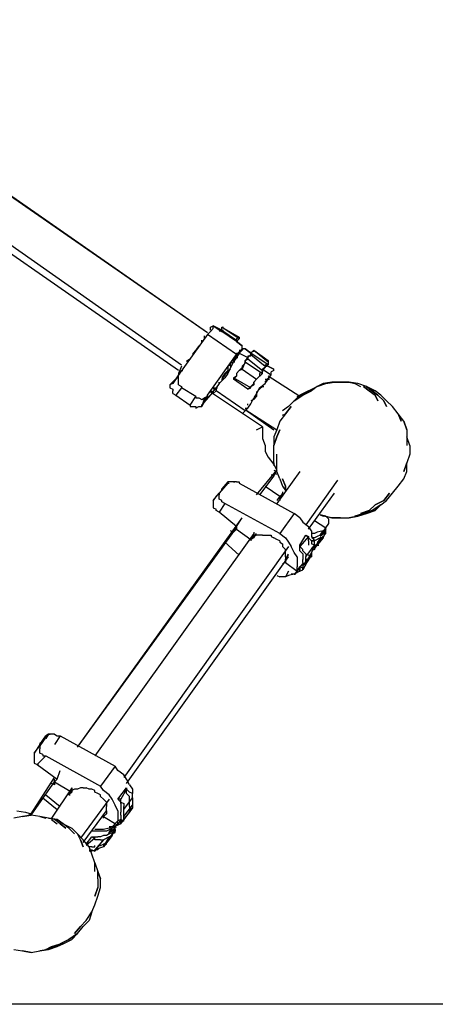
# Model space of a CAD drawing. Extents: x -1774 to 3954, y 0 to 2780.
# Drawn here: x 1998 to 2607, y 0 to 1444 of the extents above; entities that cross this region are included whole.
import ezdxf

# ---------------------------------------------------------------- set-up
doc = ezdxf.new("R2010")
doc.units = 0
doc.header["$LTSCALE"] = 5
doc.header["$PDMODE"] = 33
doc.header["$PDSIZE"] = 20
doc.layers.get('Defpoints').update_dxf_attribs({"linetype": 'CONTINUOUS'})
for name, color, linetype in [('Lg_area', 4, 'CONTINUOUS'), ('Lg_dim', 7, 'CONTINUOUS'), ('Lg_prod', 40, 'CONTINUOUS')]:
    doc.layers.add(name, color=color, linetype=linetype)
doc.styles.add('LG1', font='arial.ttf', dxfattribs={"height": 185})
doc.styles.get("Standard").update_dxf_attribs({"font": 'SIMPLEX'})
doc.dimstyles.new('LG_DIM', dxfattribs={"dimtxt": 2.5, "dimasz": 2.5, "dimexe": 1.25, "dimexo": 0.625, "dimtad": 1, "dimdec": 4, "dimdsep": 46, "dimlunit": 6, "dimtxsty": 'Standard', "dimcen": 2.5, "dimadec": 0, "dimazin": 0, "dimtfac": 1, "dimtdec": 4, "dimtmove": 0, "dimatfit": 3, "dimfxl": 0, "dimtolj": 1, "dimtzin": 0, "dimarcsym": 0})

# ---------------------------------------------------------------- blocks, each defined once
blk = doc.blocks.new('*D4')
at = {"layer": 'Defpoints', "color": 0}
for p in [(664.7, 2182.5), (3319.3, 0), (3954.3, 0)]:
    blk.add_point(p, dxfattribs=at)
at = {"layer": 'Lg_dim', "color": 0, "lineweight": -2}
for p, q in [((665.7, 2182.5), (3369.3, 2182.5)), ((3319.3, 2062.5), (3319.3, 1235.7)), ((3319.3, 120), (3319.3, 946.8)), ((3953.3, 0), (3269.3, 0))]:
    blk.add_line(p, q, dxfattribs=at)
at = {"layer": 'Lg_dim', "color": 0}
for points in [[(3299.3, 2062.5), (3339.3, 2062.5), (3319.3, 2182.5)], [(3299.3, 120), (3339.3, 120), (3319.3, 0)]]:
    blk.add_solid(points, dxfattribs=at)
at = {"layer": 'Lg_dim', "color": 4, "insert": (3319.3, 1091.2), "char_height": 185, "attachment_point": 5, "style": 'LG1'}
blk.add_mtext('\\A1;2180', dxfattribs=at)

msp = doc.modelspace()

# ---------------------------------------------------------------- linework, layer by layer
at = {"layer": 'Lg_area'}
msp.add_line((3954.2758, 0), (-59.2718, 0), dxfattribs=at)
at = {"layer": 'Lg_prod'}
for p, q in [((2273.4969, 984.33525), (1735.817, 1359.0177)), ((2273.4969, 984.33525), (1782.3877, 1325.1481)), ((1752.7518, 1276.46055), (2235.3936, 937.76455)), ((1752.7518, 1276.46055), (2235.3936, 937.76455)), ((2231.1599, 929.29715), (1744.2844, 1267.99315)), ((2273.4969, 982.2184), (2231.1599, 922.9466)), ((2277.7306, 986.4521), (2273.4969, 982.2184)), ((2315.8339, 952.5825), (2273.4969, 982.2184)), ((2277.7306, 992.80265), (2281.9643, 994.9195)), ((2277.7306, 988.56895), (2277.7306, 992.80265)), ((2281.9643, 990.6858), (2277.7306, 986.4521)), ((2281.9643, 994.9195), (2294.6654, 986.4521)), ((2294.6654, 988.56895), (2281.9643, 994.9195)), ((2281.9643, 994.9195), (2281.9643, 992.80265)), ((2281.9643, 990.6858), (2281.9643, 992.80265)), ((2290.4317, 988.56895), (2294.6654, 988.56895)), ((2294.6654, 988.56895), (2290.4317, 986.4521)), ((2294.6654, 992.80265), (2320.0676, 977.9847)), ((2294.6654, 990.6858), (2294.6654, 992.80265)), ((2294.6654, 992.80265), (2296.78225, 992.80265)), ((2294.6654, 992.80265), (2320.0676, 977.9847)), ((2320.0676, 975.86785), (2294.6654, 992.80265)), ((2294.6654, 990.6858), (2294.6654, 992.80265)), ((2294.6654, 988.56895), (2294.6654, 990.6858)), ((2294.6654, 988.56895), (2315.8339, 973.751)), ((2294.6654, 986.4521), (2294.6654, 988.56895)), ((2294.6654, 988.56895), (2296.78225, 988.56895)), ((2315.8339, 971.63415), (2294.6654, 986.4521)), ((2265.0295, 971.63415), (2265.0295, 973.751)), ((2265.0295, 969.5173), (2265.0295, 971.63415)), ((2269.2632, 977.9847), (2269.2632, 980.10155)), ((2269.2632, 975.86785), (2269.2632, 977.9847)), ((2320.0676, 977.9847), (2315.8339, 975.86785)), ((2315.8339, 975.86785), (2315.8339, 973.751)), ((2315.8339, 971.63415), (2320.0676, 975.86785)), ((2315.8339, 971.63415), (2315.8339, 973.751)), ((2315.8339, 971.63415), (2315.8339, 973.751)), ((2315.8339, 971.63415), (2317.95075, 971.63415)), ((2315.8339, 971.63415), (2324.3013, 965.2836)), ((2324.3013, 965.2836), (2315.8339, 971.63415)), ((2320.0676, 977.9847), (2320.0676, 975.86785)), ((2252.3284, 954.69935), (2256.5621, 958.93305)), ((2252.3284, 952.5825), (2252.3284, 954.69935)), ((2260.7958, 965.2836), (2256.5621, 958.93305)), ((2311.6002, 941.99825), (2320.0676, 954.69935)), ((2320.0676, 956.8162), (2315.8339, 952.5825)), ((2320.0676, 954.69935), (2315.8339, 948.3488)), ((2315.8339, 952.5825), (2315.8339, 954.69935)), ((2315.8339, 954.69935), (2317.95075, 954.69935)), ((2324.3013, 961.0499), (2320.0676, 956.8162)), ((2324.3013, 958.93305), (2320.0676, 954.69935)), ((2320.0676, 958.93305), (2322.18445, 958.93305)), ((2320.0676, 954.69935), (2332.7687, 948.3488)), ((2324.3013, 963.16675), (2324.3013, 965.2836)), ((2324.3013, 961.0499), (2324.3013, 963.16675)), ((2324.3013, 961.0499), (2324.3013, 958.93305)), ((2328.535, 961.0499), (2324.3013, 961.0499)), ((2324.3013, 961.0499), (2326.41815, 961.0499)), ((2328.535, 961.0499), (2337.0024, 954.69935)), ((2337.0024, 954.69935), (2328.535, 961.0499)), ((2337.0024, 954.69935), (2341.2361, 958.93305)), ((2337.0024, 956.8162), (2337.0024, 954.69935)), ((2337.0024, 954.69935), (2339.11925, 954.69935)), ((2362.4046, 937.76455), (2337.0024, 954.69935)), ((2337.0024, 952.5825), (2337.0024, 954.69935)), ((2341.2361, 958.93305), (2362.4046, 941.99825)), ((2341.2361, 958.93305), (2362.4046, 944.1151)), ((2341.2361, 958.93305), (2362.4046, 944.1151)), ((2341.2361, 956.8162), (2341.2361, 958.93305)), ((2243.861, 944.1151), (2248.0947, 946.23195)), ((2243.861, 941.99825), (2243.861, 944.1151)), ((2273.4969, 893.3107), (2315.8339, 952.5825)), ((2311.6002, 941.99825), (2307.3665, 933.53085)), ((2307.3665, 939.8814), (2311.6002, 941.99825)), ((2307.3665, 937.76455), (2307.3665, 939.8814)), ((2315.8339, 948.3488), (2311.6002, 941.99825)), ((2311.6002, 948.3488), (2315.8339, 948.3488)), ((2311.6002, 941.99825), (2311.6002, 946.23195)), ((2311.6002, 946.23195), (2313.71705, 946.23195)), ((2311.6002, 941.99825), (2313.71705, 941.99825)), ((2315.8339, 950.46565), (2315.8339, 952.5825)), ((2315.8339, 948.3488), (2315.8339, 950.46565)), ((2315.8339, 948.3488), (2317.95075, 948.3488)), ((2315.8339, 948.3488), (2317.95075, 948.3488)), ((2328.535, 941.99825), (2324.3013, 931.414)), ((2328.535, 939.8814), (2324.3013, 935.6477)), ((2332.7687, 948.3488), (2328.535, 944.1151)), ((2328.535, 944.1151), (2332.7687, 946.23195)), ((2328.535, 944.1151), (2332.7687, 946.23195)), ((2328.535, 939.8814), (2328.535, 944.1151)), ((2328.535, 941.99825), (2328.535, 944.1151)), ((2328.535, 944.1151), (2328.535, 939.8814)), ((2328.535, 941.99825), (2353.9372, 925.06345)), ((2332.7687, 948.3488), (2337.0024, 952.5825)), ((2332.7687, 950.46565), (2332.7687, 948.3488)), ((2337.0024, 950.46565), (2332.7687, 950.46565)), ((2332.7687, 948.3488), (2332.7687, 946.23195)), ((2332.7687, 946.23195), (2353.9372, 929.29715)), ((2337.0024, 952.5825), (2358.1709, 935.6477)), ((2337.0024, 952.5825), (2339.11925, 952.5825)), ((2337.0024, 950.46565), (2337.0024, 952.5825)), ((2362.4046, 944.1151), (2362.4046, 941.99825)), ((2362.4046, 944.1151), (2362.4046, 941.99825)), ((2362.4046, 941.99825), (2362.4046, 937.76455)), ((2235.3936, 929.29715), (2226.9262, 916.59605)), ((2235.3936, 935.6477), (2231.1599, 925.06345)), ((2235.3936, 929.29715), (2231.1599, 925.06345)), ((2231.1599, 925.06345), (2233.27675, 925.06345)), ((2231.1599, 925.06345), (2231.1599, 922.9466)), ((2235.3936, 929.29715), (2237.51045, 929.29715)), ((2298.8991, 925.06345), (2294.6654, 918.7129)), ((2303.1328, 929.29715), (2298.8991, 925.06345)), ((2303.1328, 927.1803), (2298.8991, 922.9466)), ((2303.1328, 925.06345), (2298.8991, 918.7129)), ((2303.1328, 935.6477), (2307.3665, 937.76455)), ((2303.1328, 935.6477), (2303.1328, 929.29715)), ((2307.3665, 933.53085), (2303.1328, 925.06345)), ((2307.3665, 931.414), (2303.1328, 927.1803)), ((2307.3665, 937.76455), (2307.3665, 935.6477)), ((2307.3665, 935.6477), (2307.3665, 933.53085)), ((2320.0676, 929.29715), (2315.8339, 925.06345)), ((2315.8339, 925.06345), (2320.0676, 929.29715)), ((2320.0676, 929.29715), (2315.8339, 925.06345)), ((2320.0676, 929.29715), (2315.8339, 925.06345)), ((2315.8339, 925.06345), (2315.8339, 920.82975)), ((2315.8339, 925.06345), (2315.8339, 920.82975)), ((2315.8339, 925.06345), (2315.8339, 920.82975)), ((2324.3013, 933.53085), (2320.0676, 929.29715)), ((2320.0676, 929.29715), (2324.3013, 931.414)), ((2324.3013, 931.414), (2320.0676, 929.29715)), ((2324.3013, 935.6477), (2324.3013, 933.53085)), ((2324.3013, 931.414), (2345.4698, 916.59605)), ((2353.9372, 925.06345), (2345.4698, 916.59605)), ((2353.9372, 927.1803), (2349.7035, 925.06345)), ((2353.9372, 927.1803), (2349.7035, 925.06345)), ((2349.7035, 925.06345), (2349.7035, 920.82975)), ((2353.9372, 929.29715), (2358.1709, 933.53085)), ((2358.1709, 933.53085), (2353.9372, 931.414)), ((2358.1709, 933.53085), (2353.9372, 931.414)), ((2353.9372, 931.414), (2366.6383, 922.9466)), ((2353.9372, 927.1803), (2353.9372, 931.414)), ((2353.9372, 927.1803), (2353.9372, 929.29715)), ((2353.9372, 929.29715), (2353.9372, 927.1803)), ((2353.9372, 925.06345), (2353.9372, 927.1803)), ((2358.1709, 937.76455), (2360.28775, 937.76455)), ((2358.1709, 937.76455), (2370.872, 931.414)), ((2370.872, 931.414), (2358.1709, 937.76455)), ((2358.1709, 937.76455), (2358.1709, 935.6477)), ((2358.1709, 935.6477), (2358.1709, 937.76455)), ((2358.1709, 937.76455), (2362.4046, 937.76455)), ((2358.1709, 935.6477), (2358.1709, 933.53085)), ((2358.1709, 935.6477), (2360.28775, 935.6477)), ((2358.1709, 935.6477), (2358.1709, 933.53085)), ((2370.872, 929.29715), (2366.6383, 927.1803)), ((2366.6383, 922.9466), (2366.6383, 927.1803)), ((2370.872, 929.29715), (2370.872, 931.414)), ((2231.1599, 920.82975), (2218.4588, 908.12865)), ((2222.6925, 910.2455), (2218.4588, 908.12865)), ((2231.1599, 922.9466), (2222.6925, 910.2455)), ((2222.6925, 910.2455), (2231.1599, 920.82975)), ((2222.6925, 910.2455), (2222.6925, 912.36235)), ((2231.1599, 920.82975), (2231.1599, 922.9466)), ((2231.1599, 918.7129), (2231.1599, 920.82975)), ((2231.1599, 916.59605), (2231.1599, 918.7129)), ((2231.1599, 912.36235), (2231.1599, 916.59605)), ((2231.1599, 910.2455), (2231.1599, 912.36235)), ((2231.1599, 908.12865), (2231.1599, 910.2455)), ((2290.4317, 910.2455), (2286.198, 903.89495)), ((2298.8991, 918.7129), (2290.4317, 910.2455)), ((2290.4317, 910.2455), (2290.4317, 912.36235)), ((2298.8991, 922.9466), (2294.6654, 916.59605)), ((2294.6654, 916.59605), (2294.6654, 914.4792)), ((2315.8339, 920.82975), (2311.6002, 918.7129)), ((2311.6002, 916.59605), (2315.8339, 920.82975)), ((2337.0024, 903.89495), (2311.6002, 918.7129)), ((2311.6002, 918.7129), (2311.6002, 916.59605)), ((2332.7687, 901.7781), (2311.6002, 916.59605)), ((2337.0024, 906.0118), (2341.2361, 910.2455)), ((2345.4698, 916.59605), (2341.2361, 912.36235)), ((2341.2361, 912.36235), (2345.4698, 916.59605)), ((2345.4698, 916.59605), (2341.2361, 912.36235)), ((2341.2361, 912.36235), (2341.2361, 910.2455)), ((2341.2361, 912.36235), (2341.2361, 910.2455)), ((2341.2361, 910.2455), (2341.2361, 912.36235)), ((2341.2361, 912.36235), (2341.2361, 908.12865)), ((2349.7035, 920.82975), (2345.4698, 916.59605)), ((2349.7035, 903.89495), (2358.1709, 910.2455)), ((2358.1709, 912.36235), (2366.6383, 922.9466)), ((2358.1709, 916.59605), (2362.4046, 916.59605)), ((2358.1709, 910.2455), (2362.4046, 916.59605)), ((2362.4046, 916.59605), (2366.6383, 922.9466)), ((2408.9753, 891.19385), (2362.4046, 920.82975)), ((2408.9753, 891.19385), (2362.4046, 920.82975)), ((2362.4046, 916.59605), (2364.52145, 916.59605)), ((2442.8449, 910.2455), (2434.3775, 906.0118)), ((2434.3775, 906.0118), (2447.0786, 910.2455)), ((2442.8449, 910.2455), (2434.3775, 906.0118)), ((2442.8449, 910.2455), (2455.546, 912.36235)), ((2455.546, 912.36235), (2442.8449, 910.2455)), ((2455.546, 912.36235), (2447.0786, 910.2455)), ((2459.7797, 912.36235), (2447.0786, 910.2455)), ((2447.0786, 910.2455), (2459.7797, 912.36235)), ((2455.546, 912.36235), (2447.0786, 910.2455)), ((2455.546, 912.36235), (2468.2471, 912.36235)), ((2468.2471, 912.36235), (2455.546, 912.36235)), ((2468.2471, 912.36235), (2459.7797, 912.36235)), ((2468.2471, 912.36235), (2459.7797, 912.36235)), ((2468.2471, 912.36235), (2480.9482, 912.36235)), ((2480.9482, 912.36235), (2468.2471, 912.36235)), ((2493.6493, 910.2455), (2480.9482, 912.36235)), ((2480.9482, 912.36235), (2489.4156, 910.2455)), ((2493.6493, 910.2455), (2480.9482, 912.36235)), ((2489.4156, 910.2455), (2497.883, 906.0118)), ((2506.3504, 906.0118), (2493.6493, 910.2455)), ((2218.4588, 908.12865), (2218.4588, 906.0118)), ((2218.4588, 906.0118), (2218.4588, 903.89495)), ((2218.4588, 903.89495), (2222.6925, 901.7781)), ((2222.6925, 901.7781), (2222.6925, 899.66125)), ((2222.6925, 895.42755), (2222.6925, 899.66125)), ((2222.6925, 895.42755), (2226.9262, 893.3107)), ((2235.3936, 903.89495), (2226.9262, 893.3107)), ((2231.1599, 908.12865), (2235.3936, 906.0118)), ((2235.3936, 906.0118), (2235.3936, 903.89495)), ((2256.5621, 891.19385), (2235.3936, 903.89495)), ((2265.0295, 878.49275), (2281.9643, 897.5444)), ((2281.9643, 897.5444), (2277.7306, 899.66125)), ((2277.7306, 893.3107), (2281.9643, 897.5444)), ((2353.9372, 846.74), (2277.7306, 897.5444)), ((2281.9643, 903.89495), (2286.198, 903.89495)), ((2281.9643, 903.89495), (2286.198, 903.89495)), ((2281.9643, 903.89495), (2286.198, 903.89495)), ((2286.198, 901.7781), (2281.9643, 901.7781)), ((2281.9643, 899.66125), (2286.198, 901.7781)), ((2281.9643, 899.66125), (2281.9643, 897.5444)), ((2281.9643, 895.42755), (2286.198, 899.66125)), ((2286.198, 903.89495), (2288.31485, 903.89495)), ((2286.198, 903.89495), (2286.198, 899.66125)), ((2328.535, 870.02535), (2286.198, 899.66125)), ((2337.0024, 906.0118), (2332.7687, 901.7781)), ((2332.7687, 901.7781), (2337.0024, 903.89495)), ((2337.0024, 906.0118), (2341.2361, 908.12865)), ((2341.2361, 908.12865), (2337.0024, 906.0118)), ((2337.0024, 903.89495), (2337.0024, 906.0118)), ((2345.4698, 895.42755), (2341.2361, 889.077)), ((2349.7035, 903.89495), (2345.4698, 895.42755)), ((2345.4698, 897.5444), (2349.7035, 901.7781)), ((2345.4698, 897.5444), (2345.4698, 891.19385)), ((2349.7035, 901.7781), (2353.9372, 906.0118)), ((2353.9372, 906.0118), (2356.05405, 906.0118)), ((2408.9753, 893.3107), (2421.6764, 899.66125)), ((2421.6764, 899.66125), (2408.9753, 893.3107)), ((2413.209, 893.3107), (2425.9101, 899.66125)), ((2425.9101, 899.66125), (2413.209, 893.3107)), ((2421.6764, 899.66125), (2434.3775, 906.0118)), ((2434.3775, 906.0118), (2425.9101, 899.66125)), ((2510.5841, 899.66125), (2502.1167, 906.0118)), ((2502.1167, 906.0118), (2510.5841, 899.66125)), ((2514.8178, 899.66125), (2506.3504, 906.0118)), ((2506.3504, 906.0118), (2514.8178, 899.66125)), ((2506.3504, 906.0118), (2519.0515, 899.66125)), ((2519.0515, 899.66125), (2506.3504, 906.0118)), ((2519.0515, 893.3107), (2510.5841, 899.66125)), ((2510.5841, 899.66125), (2519.0515, 893.3107)), ((2523.2852, 893.3107), (2514.8178, 899.66125)), ((2514.8178, 899.66125), (2523.2852, 893.3107)), ((2527.5189, 893.3107), (2519.0515, 899.66125)), ((2226.9262, 893.3107), (2248.0947, 878.49275)), ((2248.0947, 878.49275), (2256.5621, 891.19385)), ((2256.5621, 891.19385), (2256.5621, 889.077)), ((2256.5621, 889.077), (2260.7958, 889.077)), ((2260.7958, 889.077), (2265.0295, 886.96015)), ((2273.4969, 893.3107), (2265.0295, 878.49275)), ((2265.0295, 876.3759), (2273.4969, 891.19385)), ((2269.2632, 889.077), (2265.0295, 876.3759)), ((2265.0295, 886.96015), (2269.2632, 889.077)), ((2269.2632, 889.077), (2265.0295, 876.3759)), ((2273.4969, 891.19385), (2269.2632, 889.077)), ((2273.4969, 893.3107), (2273.4969, 891.19385)), ((2337.0024, 880.6096), (2341.2361, 889.077)), ((2341.2361, 886.96015), (2337.0024, 884.8433)), ((2345.4698, 891.19385), (2341.2361, 886.96015)), ((2400.5079, 884.8433), (2392.0405, 876.3759)), ((2413.209, 893.3107), (2400.5079, 884.8433)), ((2400.5079, 884.8433), (2413.209, 893.3107)), ((2408.9753, 893.3107), (2400.5079, 884.8433)), ((2404.7416, 891.19385), (2408.9753, 893.3107)), ((2523.2852, 884.8433), (2519.0515, 893.3107)), ((2519.0515, 893.3107), (2523.2852, 884.8433)), ((2531.7526, 884.8433), (2523.2852, 893.3107)), ((2523.2852, 893.3107), (2531.7526, 884.8433)), ((2535.9863, 884.8433), (2527.5189, 893.3107)), ((2535.9863, 876.3759), (2531.7526, 884.8433)), ((2531.7526, 884.8433), (2535.9863, 876.3759)), ((2544.4537, 876.3759), (2535.9863, 884.8433)), ((2248.0947, 878.49275), (2248.0947, 876.3759)), ((2248.0947, 876.3759), (2252.3284, 876.3759)), ((2252.3284, 876.3759), (2256.5621, 876.3759)), ((2256.5621, 874.25905), (2260.7958, 876.3759)), ((2256.5621, 876.3759), (2256.5621, 874.25905)), ((2260.7958, 876.3759), (2265.0295, 876.3759)), ((2265.0295, 876.3759), (2265.0295, 878.49275)), ((2324.3013, 865.79165), (2328.535, 870.02535)), ((2328.535, 874.25905), (2332.7687, 874.25905)), ((2328.535, 870.02535), (2332.7687, 874.25905)), ((2328.535, 872.1422), (2370.872, 842.5063)), ((2328.535, 872.1422), (2375.1057, 842.5063)), ((2332.7687, 878.49275), (2332.7687, 880.6096)), ((2332.7687, 874.25905), (2337.0024, 880.6096)), ((2392.0405, 876.3759), (2383.5731, 870.02535)), ((2396.2742, 876.3759), (2387.8068, 865.79165)), ((2387.8068, 865.79165), (2396.2742, 876.3759)), ((2552.9211, 865.79165), (2544.4537, 876.3759)), ((2379.3394, 855.2074), (2375.1057, 842.5063)), ((2387.8068, 865.79165), (2379.3394, 855.2074)), ((2383.5731, 863.6748), (2387.8068, 865.79165)), ((2557.1548, 855.2074), (2552.9211, 865.79165)), ((2552.9211, 865.79165), (2557.1548, 855.2074)), ((2561.3885, 855.2074), (2552.9211, 865.79165)), ((2565.6222, 842.5063), (2561.3885, 855.2074)), ((2561.3885, 855.2074), (2565.6222, 842.5063)), ((2345.4698, 842.5063), (2353.9372, 846.74)), ((2353.9372, 846.74), (2353.9372, 838.2726)), ((2353.9372, 838.2726), (2353.9372, 829.8052)), ((2375.1057, 842.5063), (2370.872, 831.92205)), ((2379.3394, 842.5063), (2375.1057, 831.92205)), ((2375.1057, 831.92205), (2379.3394, 842.5063)), ((2565.6222, 842.5063), (2565.6222, 831.92205)), ((2353.9372, 829.8052), (2358.1709, 819.22095)), ((2375.1057, 831.92205), (2370.872, 819.22095)), ((2370.872, 819.22095), (2375.1057, 831.92205)), ((2370.872, 831.92205), (2370.872, 819.22095)), ((2565.6222, 831.92205), (2565.6222, 819.22095)), ((2565.6222, 831.92205), (2565.6222, 819.22095)), ((2569.8559, 819.22095), (2565.6222, 831.92205)), ((2358.1709, 819.22095), (2358.1709, 810.75355)), ((2358.1709, 810.75355), (2362.4046, 802.28615)), ((2370.872, 806.51985), (2370.872, 819.22095)), ((2569.8559, 819.22095), (2569.8559, 806.51985)), ((2362.4046, 802.28615), (2370.872, 791.7019)), ((2370.872, 793.81875), (2370.872, 806.51985)), ((2375.1057, 793.81875), (2375.1057, 806.51985)), ((2375.1057, 793.81875), (2375.1057, 806.51985)), ((2569.8559, 806.51985), (2565.6222, 793.81875)), ((2345.4698, 747.24805), (2375.1057, 783.2345)), ((2370.872, 793.81875), (2370.872, 789.58505)), ((2370.872, 791.7019), (2375.1057, 783.2345)), ((2370.872, 783.2345), (2375.1057, 781.11765)), ((2370.872, 774.7671), (2375.1057, 783.2345)), ((2375.1057, 781.11765), (2375.1057, 793.81875)), ((2375.1057, 781.11765), (2375.1057, 793.81875)), ((2379.3394, 770.5334), (2375.1057, 781.11765)), ((2408.9753, 781.11765), (2375.1057, 734.54695)), ((2561.3885, 781.11765), (2565.6222, 793.81875)), ((2565.6222, 793.81875), (2561.3885, 781.11765)), ((2561.3885, 770.5334), (2565.6222, 781.11765)), ((2561.3885, 770.5334), (2565.6222, 781.11765)), ((2565.6222, 781.11765), (2565.6222, 793.81875)), ((2303.1328, 766.2997), (2294.6654, 755.71545)), ((2303.1328, 766.2997), (2303.1328, 764.18285)), ((2307.3665, 766.2997), (2303.1328, 766.2997)), ((2311.6002, 766.2997), (2307.3665, 766.2997)), ((2311.6002, 766.2997), (2313.71705, 766.2997)), ((2315.8339, 766.2997), (2311.6002, 766.2997)), ((2315.8339, 766.2997), (2320.0676, 766.2997)), ((2320.0676, 766.2997), (2320.0676, 764.18285)), ((2370.872, 774.7671), (2349.7035, 747.24805)), ((2366.6383, 776.88395), (2370.872, 774.7671)), ((2375.1057, 776.88395), (2370.872, 779.0008)), ((2379.3394, 770.5334), (2383.5731, 759.94915)), ((2387.8068, 759.94915), (2383.5731, 770.5334)), ((2383.5731, 770.5334), (2387.8068, 759.94915)), ((2464.0134, 768.41655), (2417.4427, 702.7942)), ((2552.9211, 759.94915), (2561.3885, 770.5334)), ((2303.1328, 764.18285), (2290.4317, 749.3649)), ((2294.6654, 753.5986), (2303.1328, 764.18285)), ((2294.6654, 753.5986), (2294.6654, 755.71545)), ((2303.1328, 764.18285), (2305.24965, 764.18285)), ((2320.0676, 764.18285), (2400.5079, 719.729)), ((2358.1709, 759.94915), (2379.3394, 745.1312)), ((2383.5731, 759.94915), (2387.8068, 753.5986)), ((2383.5731, 751.48175), (2383.5731, 749.3649)), ((2387.8068, 753.5986), (2387.8068, 759.94915)), ((2387.8068, 759.94915), (2387.8068, 753.5986)), ((2544.4537, 749.3649), (2552.9211, 759.94915)), ((2281.9643, 738.78065), (2290.4317, 749.3649)), ((2286.198, 745.1312), (2281.9643, 738.78065)), ((2281.9643, 738.78065), (2281.9643, 736.6638)), ((2281.9643, 736.6638), (2281.9643, 734.54695)), ((2290.4317, 749.3649), (2290.4317, 747.24805)), ((2290.4317, 745.1312), (2290.4317, 747.24805)), ((2290.4317, 740.8975), (2290.4317, 745.1312)), ((2294.6654, 738.78065), (2290.4317, 740.8975)), ((2294.6654, 736.6638), (2294.6654, 738.78065)), ((2298.8991, 734.54695), (2294.6654, 736.6638)), ((2379.3394, 745.1312), (2375.1057, 738.78065)), ((2383.5731, 749.3649), (2379.3394, 743.01435)), ((2379.3394, 740.8975), (2383.5731, 747.24805)), ((2383.5731, 747.24805), (2379.3394, 745.1312)), ((2379.3394, 745.1312), (2379.3394, 743.01435)), ((2379.3394, 743.01435), (2379.3394, 738.78065)), ((2383.5731, 749.3649), (2383.5731, 747.24805)), ((2421.6764, 696.44365), (2459.7797, 749.3649)), ((2519.0515, 732.4301), (2531.7526, 738.78065)), ((2531.7526, 738.78065), (2519.0515, 732.4301)), ((2527.5189, 732.4301), (2535.9863, 738.78065)), ((2531.7526, 738.78065), (2540.22, 749.3649)), ((2540.22, 749.3649), (2531.7526, 738.78065)), ((2535.9863, 738.78065), (2544.4537, 749.3649)), ((2281.9643, 734.54695), (2281.9643, 732.4301)), ((2281.9643, 732.4301), (2281.9643, 730.31325)), ((2281.9643, 730.31325), (2281.9643, 728.1964)), ((2281.9643, 728.1964), (2286.198, 726.07955)), ((2286.198, 723.9627), (2286.198, 726.07955)), ((2290.4317, 721.84585), (2286.198, 723.9627)), ((2298.8991, 734.54695), (2290.4317, 721.84585)), ((2315.8339, 700.67735), (2290.4317, 721.84585)), ((2379.3394, 690.0931), (2298.8991, 734.54695)), ((2510.5841, 723.9627), (2497.883, 719.729)), ((2502.1167, 719.729), (2514.8178, 723.9627)), ((2514.8178, 723.9627), (2502.1167, 719.729)), ((2519.0515, 723.9627), (2506.3504, 719.729)), ((2506.3504, 719.729), (2519.0515, 723.9627)), ((2519.0515, 732.4301), (2510.5841, 723.9627)), ((2514.8178, 723.9627), (2527.5189, 732.4301)), ((2527.5189, 732.4301), (2514.8178, 723.9627)), ((2519.0515, 723.9627), (2527.5189, 732.4301)), ((2082.9804, 376.7993), (2324.3013, 713.37845)), ((2315.8339, 700.67735), (2324.3013, 713.37845)), ((2400.5079, 719.729), (2379.3394, 690.0931)), ((2408.9753, 713.37845), (2400.5079, 719.729)), ((2408.9753, 713.37845), (2413.209, 707.0279)), ((2430.1438, 709.14475), (2447.0786, 698.5605)), ((2447.0786, 715.4953), (2438.6112, 717.61215)), ((2438.6112, 717.61215), (2447.0786, 715.4953)), ((2442.8449, 715.4953), (2438.6112, 717.61215)), ((2438.6112, 717.61215), (2442.8449, 715.4953)), ((2455.546, 713.37845), (2442.8449, 715.4953)), ((2447.0786, 715.4953), (2455.546, 713.37845)), ((2447.0786, 715.4953), (2455.546, 713.37845)), ((2451.3123, 711.2616), (2447.0786, 715.4953)), ((2451.3123, 704.91105), (2451.3123, 711.2616)), ((2455.546, 713.37845), (2468.2471, 713.37845)), ((2468.2471, 713.37845), (2455.546, 713.37845)), ((2459.7797, 713.37845), (2468.2471, 713.37845)), ((2459.7797, 713.37845), (2468.2471, 713.37845)), ((2468.2471, 713.37845), (2480.9482, 713.37845)), ((2493.6493, 715.4953), (2480.9482, 713.37845)), ((2480.9482, 713.37845), (2493.6493, 715.4953)), ((2489.4156, 715.4953), (2502.1167, 719.729)), ((2502.1167, 719.729), (2489.4156, 715.4953)), ((2493.6493, 715.4953), (2506.3504, 719.729)), ((2082.9804, 376.7993), (2315.8339, 698.5605)), ((2311.6002, 692.20995), (2307.3665, 694.3268)), ((2311.6002, 692.20995), (2315.8339, 698.5605)), ((2315.8339, 696.44365), (2311.6002, 692.20995)), ((2315.8339, 700.67735), (2315.8339, 696.44365)), ((2315.8339, 696.44365), (2315.8339, 700.67735)), ((2315.8339, 696.44365), (2337.0024, 681.6257)), ((2413.209, 707.0279), (2421.6764, 700.67735)), ((2425.9101, 694.3268), (2421.6764, 700.67735)), ((2425.9101, 694.3268), (2425.9101, 685.8594)), ((2442.8449, 694.3268), (2434.3775, 692.20995)), ((2438.6112, 687.97625), (2442.8449, 694.3268)), ((2438.6112, 687.97625), (2442.8449, 694.3268)), ((2447.0786, 698.5605), (2442.8449, 694.3268)), ((2447.0786, 698.5605), (2442.8449, 690.0931)), ((2447.0786, 696.44365), (2442.8449, 690.0931)), ((2442.8449, 694.3268), (2442.8449, 690.0931)), ((2447.0786, 698.5605), (2451.3123, 704.91105)), ((2447.0786, 696.44365), (2447.0786, 698.5605)), ((2447.0786, 694.3268), (2447.0786, 696.44365)), ((2447.0786, 692.20995), (2447.0786, 694.3268)), ((2341.2361, 690.0931), (2108.3826, 364.0982)), ((2341.2361, 687.97625), (2337.0024, 681.6257)), ((2341.2361, 683.74255), (2337.0024, 681.6257)), ((2337.0024, 681.6257), (2337.0024, 679.50885)), ((2341.2361, 692.20995), (2341.2361, 685.8594)), ((2341.2361, 683.74255), (2345.4698, 690.0931)), ((2345.4698, 687.97625), (2341.2361, 685.8594)), ((2341.2361, 685.8594), (2341.2361, 683.74255)), ((2349.7035, 687.97625), (2345.4698, 687.97625)), ((2353.9372, 687.97625), (2349.7035, 687.97625)), ((2353.9372, 687.97625), (2362.4046, 687.97625)), ((2362.4046, 687.97625), (2366.6383, 687.97625)), ((2366.6383, 687.97625), (2366.6383, 685.8594)), ((2366.6383, 685.8594), (2370.872, 683.74255)), ((2375.1057, 681.6257), (2370.872, 683.74255)), ((2379.3394, 679.50885), (2375.1057, 681.6257)), ((2379.3394, 690.0931), (2387.8068, 683.74255)), ((2379.3394, 679.50885), (2379.3394, 677.392)), ((2387.8068, 683.74255), (2392.0405, 677.392)), ((2408.9753, 673.1583), (2417.4427, 687.97625)), ((2421.6764, 685.8594), (2408.9753, 671.04145)), ((2417.4427, 687.97625), (2421.6764, 685.8594)), ((2421.6764, 683.74255), (2417.4427, 687.97625)), ((2421.6764, 685.8594), (2421.6764, 683.74255)), ((2421.6764, 683.74255), (2425.9101, 679.50885)), ((2421.6764, 679.50885), (2421.6764, 683.74255)), ((2421.6764, 679.50885), (2421.6764, 675.27515)), ((2430.1438, 690.0931), (2425.9101, 690.0931)), ((2425.9101, 685.8594), (2430.1438, 679.50885)), ((2430.1438, 683.74255), (2425.9101, 683.74255)), ((2425.9101, 679.50885), (2430.1438, 679.50885)), ((2430.1438, 679.50885), (2425.9101, 679.50885)), ((2425.9101, 679.50885), (2425.9101, 675.27515)), ((2434.3775, 692.20995), (2430.1438, 690.0931)), ((2430.1438, 668.9246), (2442.8449, 685.8594)), ((2434.3775, 685.8594), (2430.1438, 683.74255)), ((2438.6112, 683.74255), (2430.1438, 679.50885)), ((2430.1438, 666.80775), (2438.6112, 683.74255)), ((2442.8449, 683.74255), (2430.1438, 668.9246)), ((2438.6112, 683.74255), (2430.1438, 668.9246)), ((2430.1438, 671.04145), (2430.1438, 679.50885)), ((2438.6112, 687.97625), (2434.3775, 685.8594)), ((2447.0786, 692.20995), (2438.6112, 685.8594)), ((2442.8449, 690.0931), (2438.6112, 687.97625)), ((2438.6112, 683.74255), (2438.6112, 677.392)), ((2442.8449, 683.74255), (2438.6112, 683.74255)), ((2438.6112, 677.392), (2438.6112, 679.50885)), ((2442.8449, 683.74255), (2447.0786, 692.20995)), ((2442.8449, 685.8594), (2447.0786, 690.0931)), ((2447.0786, 690.0931), (2442.8449, 690.0931)), ((2442.8449, 685.8594), (2442.8449, 683.74255)), ((2447.0786, 690.0931), (2447.0786, 692.20995)), ((2392.0405, 671.04145), (2150.7196, 332.34545)), ((2298.8991, 677.392), (2320.0676, 658.34035)), ((2379.3394, 677.392), (2383.5731, 675.27515)), ((2383.5731, 675.27515), (2383.5731, 671.04145)), ((2383.5731, 671.04145), (2387.8068, 666.80775)), ((2387.8068, 660.4572), (2387.8068, 666.80775)), ((2392.0405, 677.392), (2396.2742, 671.04145)), ((2400.5079, 662.57405), (2396.2742, 671.04145)), ((2408.9753, 671.04145), (2408.9753, 673.1583)), ((2408.9753, 668.9246), (2408.9753, 673.1583)), ((2413.209, 666.80775), (2408.9753, 671.04145)), ((2408.9753, 664.6909), (2408.9753, 668.9246)), ((2408.9753, 664.6909), (2413.209, 660.4572)), ((2413.209, 664.6909), (2413.209, 666.80775)), ((2413.209, 664.6909), (2417.4427, 660.4572)), ((2417.4427, 656.2235), (2430.1438, 673.1583)), ((2421.6764, 675.27515), (2421.6764, 673.1583)), ((2430.1438, 673.1583), (2425.9101, 675.27515)), ((2430.1438, 673.1583), (2425.9101, 662.57405)), ((2425.9101, 668.9246), (2430.1438, 671.04145)), ((2430.1438, 666.80775), (2425.9101, 664.6909)), ((2434.3775, 673.1583), (2430.1438, 673.1583)), ((2430.1438, 668.9246), (2434.3775, 673.1583)), ((2430.1438, 668.9246), (2430.1438, 666.80775)), ((2438.6112, 677.392), (2434.3775, 677.392)), ((2434.3775, 673.1583), (2436.49435, 673.1583)), ((2154.9533, 323.87805), (2392.0405, 656.2235)), ((2387.8068, 656.2235), (2387.8068, 660.4572)), ((2387.8068, 651.9898), (2392.0405, 660.4572)), ((2387.8068, 651.9898), (2392.0405, 658.34035)), ((2387.8068, 656.2235), (2387.8068, 651.9898)), ((2387.8068, 647.7561), (2387.8068, 651.9898)), ((2387.8068, 649.87295), (2387.8068, 651.9898)), ((2387.8068, 649.87295), (2387.8068, 647.7561)), ((2404.7416, 656.2235), (2400.5079, 662.57405)), ((2404.7416, 656.2235), (2404.7416, 647.7561)), ((2413.209, 660.4572), (2413.209, 656.2235)), ((2413.209, 643.5224), (2425.9101, 658.34035)), ((2413.209, 656.2235), (2413.209, 651.9898)), ((2413.209, 647.7561), (2413.209, 651.9898)), ((2421.6764, 651.9898), (2413.209, 637.17185)), ((2425.9101, 662.57405), (2417.4427, 647.7561)), ((2417.4427, 660.4572), (2417.4427, 656.2235)), ((2425.9101, 658.34035), (2417.4427, 645.63925)), ((2417.4427, 647.7561), (2417.4427, 656.2235)), ((2421.6764, 651.9898), (2417.4427, 651.9898)), ((2425.9101, 656.2235), (2421.6764, 658.34035)), ((2425.9101, 656.2235), (2421.6764, 654.10665)), ((2425.9101, 662.57405), (2425.9101, 660.4572)), ((2425.9101, 660.4572), (2425.9101, 658.34035)), ((2425.9101, 658.34035), (2425.9101, 656.2235)), ((2387.8068, 647.7561), (2383.5731, 645.63925)), ((2387.8068, 647.7561), (2404.7416, 635.055)), ((2404.7416, 647.7561), (2404.7416, 641.40555)), ((2404.7416, 635.055), (2413.209, 645.63925)), ((2404.7416, 635.055), (2404.7416, 641.40555)), ((2404.7416, 635.055), (2408.9753, 641.40555)), ((2404.7416, 635.055), (2408.9753, 639.2887)), ((2408.9753, 639.2887), (2404.7416, 637.17185)), ((2413.209, 645.63925), (2408.9753, 641.40555)), ((2413.209, 639.2887), (2408.9753, 641.40555)), ((2408.9753, 641.40555), (2408.9753, 639.2887)), ((2408.9753, 635.055), (2408.9753, 639.2887)), ((2408.9753, 639.2887), (2408.9753, 635.055)), ((2408.9753, 635.055), (2413.209, 637.17185)), ((2413.209, 647.7561), (2413.209, 645.63925)), ((2417.4427, 645.63925), (2413.209, 643.5224)), ((2413.209, 643.5224), (2413.209, 639.2887)), ((2413.209, 643.5224), (2413.209, 637.17185)), ((2413.209, 637.17185), (2413.209, 639.2887)), ((2417.4427, 647.7561), (2417.4427, 645.63925)), ((2375.1057, 628.70445), (2379.3394, 626.5876)), ((2387.8068, 626.5876), (2379.3394, 626.5876)), ((2392.0405, 635.055), (2387.8068, 626.5876)), ((2392.0405, 628.70445), (2387.8068, 626.5876)), ((2400.5079, 630.8213), (2392.0405, 628.70445)), ((2400.5079, 630.8213), (2396.2742, 630.8213)), ((2408.9753, 635.055), (2400.5079, 630.8213)), ((2404.7416, 635.055), (2400.5079, 630.8213)), ((2400.5079, 630.8213), (2402.62475, 630.8213)), ((2027.9423, 381.033), (2036.4097, 393.7341)), ((2036.4097, 391.61725), (2027.9423, 378.91615)), ((2036.4097, 391.61725), (2027.9423, 381.033)), ((2040.6434, 395.85095), (2036.4097, 389.5004)), ((2036.4097, 389.5004), (2040.6434, 395.85095)), ((2040.6434, 395.85095), (2036.4097, 393.7341)), ((2036.4097, 393.7341), (2036.4097, 391.61725)), ((2040.6434, 395.85095), (2042.76025, 395.85095)), ((2044.8771, 395.85095), (2040.6434, 395.85095)), ((2049.1108, 395.85095), (2044.8771, 395.85095)), ((2049.1108, 395.85095), (2053.3445, 393.7341)), ((2057.5782, 393.7341), (2049.1108, 381.033)), ((2053.3445, 393.7341), (2057.5782, 393.7341)), ((2057.5782, 393.7341), (2138.0185, 349.28025)), ((2027.9423, 381.033), (2019.4749, 368.3319)), ((2019.4749, 368.3319), (2027.9423, 378.91615)), ((2027.9423, 383.14985), (2027.9423, 381.033)), ((2027.9423, 378.91615), (2027.9423, 376.7993)), ((2027.9423, 376.7993), (2027.9423, 374.68245)), ((2019.4749, 368.3319), (2019.4749, 366.21505)), ((2019.4749, 366.21505), (2019.4749, 364.0982)), ((2019.4749, 364.0982), (2019.4749, 361.98135)), ((2019.4749, 361.98135), (2019.4749, 359.8645)), ((2036.4097, 364.0982), (2023.7086, 351.3971)), ((2027.9423, 372.5656), (2027.9423, 374.68245)), ((2027.9423, 370.44875), (2027.9423, 372.5656)), ((2027.9423, 368.3319), (2027.9423, 370.44875)), ((2032.176, 366.21505), (2027.9423, 368.3319)), ((2032.176, 366.21505), (2032.176, 364.0982)), ((2032.176, 364.0982), (2036.4097, 364.0982)), ((2036.4097, 364.0982), (2116.85, 319.64435)), ((2019.4749, 359.8645), (2019.4749, 355.6308)), ((2019.4749, 355.6308), (2019.4749, 353.51395)), ((2019.4749, 353.51395), (2023.7086, 351.3971)), ((2023.7086, 351.3971), (2025.82545, 351.3971)), ((2023.7086, 351.3971), (2053.3445, 330.2286)), ((2138.0185, 349.28025), (2116.85, 319.64435)), ((2142.2522, 342.9297), (2138.0185, 349.28025)), ((2015.2412, 279.4242), (2049.1108, 332.34545)), ((2053.3445, 330.2286), (2057.5782, 342.9297)), ((2150.7196, 336.57915), (2142.2522, 342.9297)), ((2154.9533, 330.2286), (2150.7196, 336.57915)), ((2015.2412, 277.30735), (2049.1108, 325.9949)), ((2049.1108, 321.7612), (2044.8771, 323.87805)), ((2049.1108, 325.9949), (2053.3445, 330.2286)), ((2049.1108, 325.9949), (2049.1108, 330.2286)), ((2049.1108, 325.9949), (2049.1108, 321.7612)), ((2049.1108, 325.9949), (2074.513, 311.17695)), ((2049.1108, 321.7612), (2049.1108, 323.87805)), ((2121.0837, 313.2938), (2116.85, 319.64435)), ((2159.187, 321.7612), (2154.9533, 330.2286)), ((2159.187, 321.7612), (2163.4207, 315.41065)), ((2036.4097, 306.94325), (2057.5782, 290.00845)), ((2074.513, 317.5275), (2044.8771, 273.07365)), ((2070.2793, 306.94325), (2074.513, 315.41065)), ((2074.513, 311.17695), (2070.2793, 306.94325)), ((2070.2793, 306.94325), (2072.39615, 306.94325)), ((2074.513, 317.5275), (2074.513, 313.2938)), ((2078.7467, 315.41065), (2074.513, 313.2938)), ((2074.513, 315.41065), (2074.513, 311.17695)), ((2074.513, 313.2938), (2074.513, 311.17695)), ((2082.9804, 315.41065), (2078.7467, 315.41065)), ((2087.2141, 317.5275), (2082.9804, 315.41065)), ((2091.4478, 317.5275), (2087.2141, 317.5275)), ((2091.4478, 317.5275), (2095.6815, 317.5275)), ((2099.9152, 315.41065), (2095.6815, 317.5275)), ((2104.1489, 315.41065), (2099.9152, 315.41065)), ((2108.3826, 313.2938), (2104.1489, 315.41065)), ((2108.3826, 311.17695), (2108.3826, 313.2938)), ((2112.6163, 309.0601), (2108.3826, 311.17695)), ((2116.85, 306.94325), (2112.6163, 309.0601)), ((2116.85, 304.8264), (2116.85, 306.94325)), ((2121.0837, 300.5927), (2116.85, 304.8264)), ((2129.5511, 306.94325), (2121.0837, 313.2938)), ((2133.7848, 300.5927), (2129.5511, 306.94325)), ((2142.2522, 300.5927), (2154.9533, 317.5275)), ((2154.9533, 315.41065), (2146.4859, 300.5927)), ((2154.9533, 317.5275), (2154.9533, 315.41065)), ((2154.9533, 313.2938), (2154.9533, 317.5275)), ((2159.187, 311.17695), (2154.9533, 315.41065)), ((2154.9533, 309.0601), (2154.9533, 313.2938)), ((2159.187, 304.8264), (2154.9533, 309.0601)), ((2163.4207, 309.0601), (2159.187, 311.17695)), ((2159.187, 300.5927), (2159.187, 304.8264)), ((2163.4207, 315.41065), (2163.4207, 309.0601)), ((2163.4207, 304.8264), (2163.4207, 309.0601)), ((2163.4207, 302.70955), (2163.4207, 304.8264)), ((2032.176, 302.70955), (2053.3445, 285.77475)), ((2129.5511, 300.5927), (2087.2141, 243.43775)), ((2121.0837, 300.5927), (2125.3174, 296.359)), ((2125.3174, 296.359), (2125.3174, 290.00845)), ((2125.3174, 285.77475), (2125.3174, 290.00845)), ((2138.0185, 292.1253), (2133.7848, 300.5927)), ((2142.2522, 283.6579), (2138.0185, 292.1253)), ((2146.4859, 300.5927), (2142.2522, 300.5927)), ((2146.4859, 296.359), (2142.2522, 300.5927)), ((2146.4859, 296.359), (2146.4859, 300.5927)), ((2146.4859, 296.359), (2150.7196, 294.24215)), ((2146.4859, 294.24215), (2146.4859, 296.359)), ((2146.4859, 294.24215), (2146.4859, 290.00845)), ((2146.4859, 290.00845), (2146.4859, 285.77475)), ((2150.7196, 285.77475), (2163.4207, 302.70955)), ((2150.7196, 294.24215), (2150.7196, 290.00845)), ((2150.7196, 275.1905), (2163.4207, 292.1253)), ((2150.7196, 285.77475), (2150.7196, 290.00845)), ((2159.187, 298.47585), (2159.187, 300.5927)), ((2159.187, 294.24215), (2159.187, 298.47585)), ((2159.187, 290.00845), (2159.187, 294.24215)), ((2159.187, 290.00845), (2159.187, 287.8916)), ((2163.4207, 302.70955), (2163.4207, 292.1253)), ((2163.4207, 292.1253), (2163.4207, 290.00845)), ((2163.4207, 290.00845), (2163.4207, 287.8916)), ((2002.5401, 275.1905), (1989.839, 273.07365)), ((1994.0727, 283.6579), (2006.7738, 281.54105)), ((2002.5401, 275.1905), (2015.2412, 277.30735)), ((2015.2412, 277.30735), (2002.5401, 275.1905)), ((2006.7738, 281.54105), (2015.2412, 279.4242)), ((2011.0075, 277.30735), (2015.2412, 279.4242)), ((2027.9423, 275.1905), (2015.2412, 277.30735)), ((2040.6434, 273.07365), (2027.9423, 275.1905)), ((2027.9423, 275.1905), (2036.4097, 273.07365)), ((2040.6434, 273.07365), (2027.9423, 275.1905)), ((2091.4478, 237.0872), (2125.3174, 283.6579)), ((2125.3174, 279.4242), (2121.0837, 275.1905)), ((2121.0837, 275.1905), (2142.2522, 262.4894)), ((2121.0837, 273.07365), (2121.0837, 275.1905)), ((2125.3174, 281.54105), (2125.3174, 285.77475)), ((2125.3174, 283.6579), (2125.3174, 279.4242)), ((2125.3174, 281.54105), (2125.3174, 279.4242)), ((2142.2522, 283.6579), (2142.2522, 277.30735)), ((2142.2522, 277.30735), (2142.2522, 268.83995)), ((2146.4859, 285.77475), (2146.4859, 281.54105)), ((2146.4859, 277.30735), (2146.4859, 281.54105)), ((2159.187, 281.54105), (2146.4859, 266.7231)), ((2146.4859, 264.60625), (2159.187, 281.54105)), ((2146.4859, 277.30735), (2146.4859, 273.07365)), ((2163.4207, 287.8916), (2150.7196, 270.9568)), ((2150.7196, 275.1905), (2150.7196, 285.77475)), ((2150.7196, 273.07365), (2150.7196, 275.1905)), ((2159.187, 285.77475), (2163.4207, 287.8916)), ((2159.187, 281.54105), (2159.187, 285.77475)), ((2159.187, 285.77475), (2161.30385, 285.77475)), ((2040.6434, 273.07365), (2053.3445, 270.9568)), ((2053.3445, 270.9568), (2040.6434, 273.07365)), ((2044.8771, 270.9568), (2053.3445, 264.60625)), ((2057.5782, 264.60625), (2049.1108, 270.9568)), ((2053.3445, 270.9568), (2061.8119, 264.60625)), ((2061.8119, 264.60625), (2053.3445, 270.9568)), ((2057.5782, 264.60625), (2066.0456, 258.2557)), ((2066.0456, 258.2557), (2057.5782, 264.60625)), ((2070.2793, 258.2557), (2061.8119, 264.60625)), ((2061.8119, 264.60625), (2074.513, 258.2557)), ((2070.2793, 258.2557), (2061.8119, 264.60625)), ((2133.7848, 260.37255), (2129.5511, 260.37255)), ((2133.7848, 260.37255), (2129.5511, 258.2557)), ((2142.2522, 268.83995), (2133.7848, 260.37255)), ((2133.7848, 260.37255), (2138.0185, 264.60625)), ((2142.2522, 262.4894), (2133.7848, 260.37255)), ((2138.0185, 260.37255), (2133.7848, 258.2557)), ((2133.7848, 260.37255), (2138.0185, 260.37255)), ((2138.0185, 260.37255), (2133.7848, 254.022)), ((2133.7848, 260.37255), (2135.90165, 260.37255)), ((2138.0185, 260.37255), (2140.13535, 260.37255)), ((2138.0185, 258.2557), (2138.0185, 260.37255)), ((2142.2522, 262.4894), (2146.4859, 270.9568)), ((2146.4859, 270.9568), (2142.2522, 268.83995)), ((2142.2522, 262.4894), (2146.4859, 270.9568)), ((2142.2522, 262.4894), (2142.2522, 268.83995)), ((2146.4859, 264.60625), (2142.2522, 262.4894)), ((2146.4859, 273.07365), (2146.4859, 270.9568)), ((2146.4859, 270.9568), (2146.4859, 264.60625)), ((2146.4859, 270.9568), (2150.7196, 268.83995)), ((2146.4859, 264.60625), (2146.4859, 268.83995)), ((2150.7196, 268.83995), (2146.4859, 266.7231)), ((2146.4859, 266.7231), (2146.4859, 264.60625)), ((2150.7196, 270.9568), (2150.7196, 273.07365)), ((2150.7196, 268.83995), (2150.7196, 270.9568)), ((2070.2793, 258.2557), (2078.7467, 249.7883)), ((2078.7467, 249.7883), (2070.2793, 258.2557)), ((2082.9804, 249.7883), (2074.513, 258.2557)), ((2087.2141, 241.3209), (2082.9804, 249.7883)), ((2082.9804, 249.7883), (2091.4478, 241.3209)), ((2087.2141, 241.3209), (2082.9804, 249.7883)), ((2095.6815, 234.97035), (2104.1489, 245.5546)), ((2112.6163, 254.022), (2104.1489, 254.022)), ((2104.1489, 245.5546), (2108.3826, 243.43775)), ((2104.1489, 245.5546), (2108.3826, 245.5546)), ((2112.6163, 256.13885), (2108.3826, 256.13885)), ((2108.3826, 245.5546), (2112.6163, 245.5546)), ((2121.0837, 256.13885), (2112.6163, 256.13885)), ((2121.0837, 254.022), (2112.6163, 254.022)), ((2116.85, 245.5546), (2112.6163, 245.5546)), ((2121.0837, 247.67145), (2116.85, 245.5546)), ((2129.5511, 258.2557), (2121.0837, 256.13885)), ((2125.3174, 254.022), (2121.0837, 254.022)), ((2133.7848, 249.7883), (2121.0837, 232.8535)), ((2133.7848, 247.67145), (2121.0837, 230.73665)), ((2125.3174, 247.67145), (2121.0837, 247.67145)), ((2129.5511, 245.5546), (2121.0837, 241.3209)), ((2121.0837, 230.73665), (2129.5511, 245.5546)), ((2129.5511, 245.5546), (2121.0837, 230.73665)), ((2133.7848, 258.2557), (2125.3174, 254.022)), ((2129.5511, 249.7883), (2125.3174, 247.67145)), ((2133.7848, 258.2557), (2129.5511, 249.7883)), ((2129.5511, 251.90515), (2133.7848, 258.2557)), ((2129.5511, 249.7883), (2138.0185, 254.022)), ((2133.7848, 254.022), (2129.5511, 251.90515)), ((2129.5511, 249.7883), (2129.5511, 251.90515)), ((2129.5511, 245.5546), (2133.7848, 247.67145)), ((2138.0185, 258.2557), (2133.7848, 254.022)), ((2133.7848, 249.7883), (2138.0185, 256.13885)), ((2133.7848, 247.67145), (2138.0185, 256.13885)), ((2133.7848, 256.13885), (2133.7848, 254.022)), ((2138.0185, 251.90515), (2133.7848, 254.022)), ((2133.7848, 249.7883), (2138.0185, 251.90515)), ((2133.7848, 247.67145), (2133.7848, 249.7883)), ((2138.0185, 256.13885), (2138.0185, 258.2557)), ((2138.0185, 256.13885), (2138.0185, 254.022)), ((2138.0185, 251.90515), (2138.0185, 254.022)), ((2087.2141, 241.3209), (2091.4478, 230.73665)), ((2091.4478, 230.73665), (2087.2141, 241.3209)), ((2099.9152, 230.73665), (2091.4478, 241.3209)), ((2108.3826, 243.43775), (2095.6815, 232.8535)), ((2108.3826, 241.3209), (2108.3826, 243.43775)), ((2112.6163, 241.3209), (2108.3826, 241.3209)), ((2108.3826, 224.3861), (2121.0837, 241.3209)), ((2121.0837, 241.3209), (2108.3826, 226.50295)), ((2108.3826, 230.73665), (2108.3826, 232.8535)), ((2116.85, 241.3209), (2112.6163, 241.3209)), ((2112.6163, 232.8535), (2116.85, 232.8535)), ((2116.85, 241.3209), (2121.0837, 241.3209)), ((2116.85, 232.8535), (2121.0837, 234.97035)), ((2125.3174, 234.97035), (2121.0837, 234.97035)), ((2121.0837, 232.8535), (2125.3174, 234.97035)), ((2121.0837, 232.8535), (2121.0837, 230.73665)), ((2129.5511, 241.3209), (2125.3174, 239.20405)), ((2125.3174, 234.97035), (2125.3174, 237.0872)), ((2129.5511, 241.3209), (2129.5511, 243.43775)), ((2104.1489, 220.1524), (2099.9152, 230.73665)), ((2104.1489, 230.73665), (2099.9152, 230.73665)), ((2099.9152, 226.50295), (2104.1489, 226.50295)), ((2104.1489, 224.3861), (2099.9152, 224.3861)), ((2104.1489, 230.73665), (2108.3826, 230.73665)), ((2112.6163, 226.50295), (2104.1489, 224.3861)), ((2104.1489, 226.50295), (2108.3826, 224.3861)), ((2108.3826, 207.4513), (2104.1489, 220.1524)), ((2121.0837, 230.73665), (2108.3826, 226.50295)), ((2108.3826, 224.3861), (2108.3826, 226.50295)), ((2112.6163, 228.6198), (2112.6163, 226.50295)), ((2108.3826, 194.7502), (2108.3826, 207.4513)), ((2108.3826, 207.4513), (2112.6163, 194.7502)), ((2108.3826, 194.7502), (2108.3826, 207.4513)), ((2112.6163, 184.16595), (2112.6163, 194.7502)), ((2116.85, 184.16595), (2112.6163, 194.7502)), ((2112.6163, 194.7502), (2116.85, 184.16595)), ((2112.6163, 184.16595), (2112.6163, 194.7502)), ((2112.6163, 184.16595), (2112.6163, 171.46485)), ((2112.6163, 184.16595), (2112.6163, 171.46485)), ((2116.85, 171.46485), (2116.85, 184.16595)), ((2108.3826, 158.76375), (2112.6163, 171.46485)), ((2112.6163, 171.46485), (2108.3826, 158.76375)), ((2112.6163, 158.76375), (2116.85, 171.46485)), ((2112.6163, 158.76375), (2116.85, 171.46485)), ((2104.1489, 135.4784), (2108.3826, 146.06265)), ((2108.3826, 146.06265), (2112.6163, 158.76375)), ((2095.6815, 122.7773), (2104.1489, 135.4784)), ((2095.6815, 122.7773), (2104.1489, 135.4784)), ((2104.1489, 135.4784), (2099.9152, 122.7773)), ((2095.6815, 122.7773), (2087.2141, 114.3099)), ((2087.2141, 114.3099), (2095.6815, 122.7773)), ((2091.4478, 114.3099), (2099.9152, 122.7773)), ((2082.9804, 103.72565), (2070.2793, 95.25825)), ((2070.2793, 95.25825), (2082.9804, 103.72565)), ((2074.513, 95.25825), (2082.9804, 103.72565)), ((2078.7467, 103.72565), (2087.2141, 114.3099)), ((2087.2141, 114.3099), (2078.7467, 103.72565)), ((2082.9804, 103.72565), (2091.4478, 114.3099)), ((2044.8771, 84.674), (2057.5782, 88.9077)), ((2049.1108, 84.674), (2061.8119, 88.9077)), ((2053.3445, 84.674), (2061.8119, 88.9077)), ((2061.8119, 88.9077), (2053.3445, 84.674)), ((2070.2793, 95.25825), (2057.5782, 88.9077)), ((2057.5782, 88.9077), (2070.2793, 95.25825)), ((2061.8119, 88.9077), (2074.513, 95.25825)), ((1989.839, 80.4403), (2002.5401, 78.32345)), ((2015.2412, 76.2066), (2002.5401, 78.32345)), ((2002.5401, 78.32345), (2015.2412, 76.2066)), ((2015.2412, 76.2066), (2027.9423, 78.32345)), ((2027.9423, 78.32345), (2040.6434, 80.4403)), ((2027.9423, 78.32345), (2036.4097, 80.4403)), ((2040.6434, 80.4403), (2027.9423, 78.32345)), ((2049.1108, 84.674), (2036.4097, 80.4403)), ((2036.4097, 80.4403), (2044.8771, 84.674)), ((2049.1108, 84.674), (2036.4097, 80.4403)), ((2053.3445, 84.674), (2040.6434, 80.4403)), ((2040.6434, 80.4403), (2053.3445, 84.674))]:
    msp.add_line(p, q, dxfattribs=at)

# ---------------------------------------------------------------- dimensions: what is measured, and where the dimension line sits
at = {"layer": 'Lg_dim'}
dim = msp.add_linear_dim(base=(3319.33523, 0), p1=(664.6909, 2182.47235), p2=(3954.2758, 0), angle=90, dimstyle='LG_DIM', override={"dimtxt": 185, "dimasz": 120, "dimexe": 50, "dimexo": 1, "dimgap": 50, "dimtad": 0, "dimtih": 1, "dimtoh": 1, "dimdec": 0, "dimrnd": 10, "dimlunit": 2, "dimtxsty": 'LG1', "dimclrt": 4, "dimadec": 4, "dimtdec": 0}, dxfattribs=at)
dim.commit()
dim.dimension.update_dxf_attribs({"geometry": '*D4', "text_midpoint": (3319.33523, 1091.23618)})

doc.saveas('drawing.dxf')
